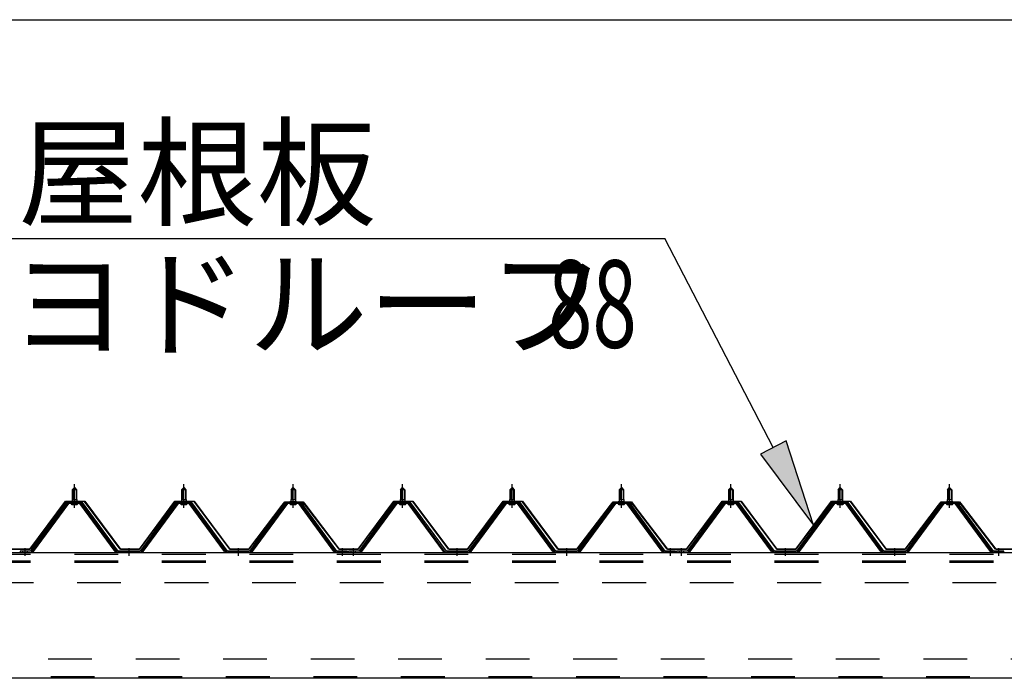
# Model space of a CAD drawing. Extents: x 868 to 33196, y 310 to 22484.
# Drawn here: x 11970 to 13770, y 19654 to 20859 of the extents above; entities that cross this region are included whole.
import ezdxf

# ---------------------------------------------------------------- set-up
doc = ezdxf.new("R2010")
doc.units = 0
doc.header["$LTSCALE"] = 80
doc.linetypes.add('1PL-M', pattern=[15, 12, -1, 1, -1])
doc.linetypes.add('HIDE-M', pattern=[2, 1, -1])
for name, color, linetype in [('HIKIDASHI', 6, 'CONTINUOUS'), ('SUNPOU', 4, 'CONTINUOUS'), ('パネル受フレ-ム', 1, 'CONTINUOUS'), ('ヨドル-フ88', 2, 'CONTINUOUS'), ('後桁', 3, 'CONTINUOUS')]:
    doc.layers.add(name, color=color, linetype=linetype)
doc.styles.add('00', font='ROMANS', dxfattribs={"width": 0.666667, "bigfont": 'BIGFONT'})
doc.styles.add('01', font='ROMANS', dxfattribs={"height": 3, "bigfont": 'BIGFONT'})

msp = doc.modelspace()

# ---------------------------------------------------------------- linework, layer by layer
at = {"layer": 'HIKIDASHI'}
for p, q in [((11907.8, 20458.9), (13149.5, 20458.9)), ((13347.6, 20076.4), (13149.5, 20458.9)), ((13371.3, 20088.6), (13324, 20064.1)), ((13421.2, 19934.3), (13371.3, 20088.6)), ((13324, 20064.1), (13421.2, 19934.3))]:
    msp.add_line(p, q, dxfattribs=at)
msp.add_solid([(13324, 20064.1), (13371.3, 20088.6), (13421.2, 19934.3)], dxfattribs=at)
at = {"layer": 'SUNPOU'}
msp.add_line((11309.9, 20858.9), (25229.9, 20858.9), dxfattribs=at)
at = {"layer": 'パネル受フレ-ム'}
for p, q in [((12065.9, 19999.1), (12069.9, 20003.1)), ((12065.9, 19999.1), (12065.9, 19981.4)), ((12073.9, 19999.1), (12065.9, 19999.1)), ((12069.9, 20003.1), (12073.9, 19999.1)), ((12073.9, 19999.1), (12073.9, 19981.4)), ((12265.9, 19999.1), (12269.9, 20003.1)), ((12265.9, 19999.1), (12265.9, 19981.4)), ((12273.9, 19999.1), (12265.9, 19999.1)), ((12269.9, 20003.1), (12273.9, 19999.1)), ((12273.9, 19999.1), (12273.9, 19981.4)), ((12465.9, 19999.1), (12469.9, 20003.1)), ((12465.9, 19999.1), (12465.9, 19981.4)), ((12473.9, 19999.1), (12465.9, 19999.1)), ((12469.9, 20003.1), (12473.9, 19999.1)), ((12473.9, 19999.1), (12473.9, 19981.4)), ((12665.9, 19999.1), (12669.9, 20003.1)), ((12665.9, 19999.1), (12665.9, 19981.4)), ((12673.9, 19999.1), (12665.9, 19999.1)), ((12669.9, 20003.1), (12673.9, 19999.1)), ((12673.9, 19999.1), (12673.9, 19981.4)), ((12865.9, 19999.1), (12869.9, 20003.1)), ((12865.9, 19999.1), (12865.9, 19981.4)), ((12873.9, 19999.1), (12865.9, 19999.1)), ((12869.9, 20003.1), (12873.9, 19999.1)), ((12873.9, 19999.1), (12873.9, 19981.4)), ((13065.9, 19999.1), (13069.9, 20003.1)), ((13065.9, 19999.1), (13065.9, 19981.4)), ((13073.9, 19999.1), (13065.9, 19999.1)), ((13069.9, 20003.1), (13073.9, 19999.1)), ((13073.9, 19999.1), (13073.9, 19981.4)), ((13265.9, 19999.1), (13269.9, 20003.1)), ((13265.9, 19999.1), (13265.9, 19981.4)), ((13273.9, 19999.1), (13265.9, 19999.1)), ((13269.9, 20003.1), (13273.9, 19999.1)), ((13273.9, 19999.1), (13273.9, 19981.4)), ((13465.9, 19999.1), (13469.9, 20003.1)), ((13465.9, 19999.1), (13465.9, 19981.4)), ((13473.9, 19999.1), (13465.9, 19999.1)), ((13469.9, 20003.1), (13473.9, 19999.1)), ((13473.9, 19999.1), (13473.9, 19981.4)), ((13665.9, 19999.1), (13669.9, 20003.1)), ((13665.9, 19999.1), (13665.9, 19981.4)), ((13673.9, 19999.1), (13665.9, 19999.1)), ((13669.9, 20003.1), (13673.9, 19999.1)), ((13673.9, 19999.1), (13673.9, 19981.4)), ((12065.6, 19981.4), (12074.1, 19981.4)), ((12065.6, 19981.4), (12065.6, 19977.4)), ((12074.1, 19981.4), (12074.1, 19977.4)), ((12265.6, 19981.4), (12274.1, 19981.4)), ((12265.6, 19981.4), (12265.6, 19977.4)), ((12274.1, 19981.4), (12274.1, 19977.4)), ((12465.6, 19981.4), (12474.1, 19981.4)), ((12465.6, 19981.4), (12465.6, 19977.4)), ((12474.1, 19981.4), (12474.1, 19977.4)), ((12665.6, 19981.4), (12674.1, 19981.4)), ((12665.6, 19981.4), (12665.6, 19977.4)), ((12674.1, 19981.4), (12674.1, 19977.4)), ((12865.6, 19981.4), (12874.1, 19981.4)), ((12865.6, 19981.4), (12865.6, 19977.4)), ((12874.1, 19981.4), (12874.1, 19977.4)), ((13065.6, 19981.4), (13074.1, 19981.4)), ((13065.6, 19981.4), (13065.6, 19977.4)), ((13074.1, 19981.4), (13074.1, 19977.4)), ((13265.6, 19981.4), (13274.1, 19981.4)), ((13265.6, 19981.4), (13265.6, 19977.4)), ((13274.1, 19981.4), (13274.1, 19977.4)), ((13465.6, 19981.4), (13474.1, 19981.4)), ((13465.6, 19981.4), (13465.6, 19977.4)), ((13474.1, 19981.4), (13474.1, 19977.4)), ((13665.6, 19981.4), (13674.1, 19981.4)), ((13665.6, 19981.4), (13665.6, 19977.4)), ((13674.1, 19981.4), (13674.1, 19977.4)), ((12055.2, 19975.4), (11989.9, 19886.4)), ((12057, 19974.1), (11991.7, 19885)), ((11995.4, 19886.1), (12059.9, 19974.1)), ((12082.7, 19976.4), (12057, 19976.4)), ((12082.7, 19974.1), (12057, 19974.1)), ((12064, 19977.4), (12075.8, 19977.4)), ((12064, 19976.4), (12064, 19977.4)), ((12064.9, 19972.1), (12074.9, 19972.1)), ((12075.8, 19977.4), (12075.8, 19976.4)), ((12144.4, 19886.1), (12079.9, 19974.1)), ((12148, 19885), (12082.7, 19974.1)), ((12149.9, 19886.4), (12084.6, 19975.4)), ((12255.2, 19975.4), (12189.9, 19886.4)), ((12257, 19974.1), (12191.7, 19885)), ((12195.4, 19886.1), (12259.9, 19974.1)), ((12282.7, 19976.4), (12257, 19976.4)), ((12282.7, 19974.1), (12257, 19974.1)), ((12264, 19977.4), (12275.8, 19977.4)), ((12264, 19976.4), (12264, 19977.4)), ((12264.9, 19972.1), (12274.9, 19972.1)), ((12275.8, 19977.4), (12275.8, 19976.4)), ((12344.4, 19886.1), (12279.9, 19974.1)), ((12348, 19885), (12282.7, 19974.1)), ((12349.9, 19886.4), (12284.6, 19975.4)), ((12455.2, 19975.4), (12389.9, 19886.4)), ((12457, 19974.1), (12391.7, 19885)), ((12395.4, 19886.1), (12459.9, 19974.1)), ((12482.7, 19976.4), (12457, 19976.4)), ((12482.7, 19974.1), (12457, 19974.1)), ((12464, 19977.4), (12475.8, 19977.4)), ((12464, 19976.4), (12464, 19977.4)), ((12464.9, 19972.1), (12474.9, 19972.1)), ((12475.8, 19977.4), (12475.8, 19976.4)), ((12544.4, 19886.1), (12479.9, 19974.1)), ((12548, 19885), (12482.7, 19974.1)), ((12549.9, 19886.4), (12484.6, 19975.4)), ((12655.2, 19975.4), (12589.9, 19886.4)), ((12657, 19974.1), (12591.7, 19885)), ((12595.4, 19886.1), (12659.9, 19974.1)), ((12682.7, 19976.4), (12657, 19976.4)), ((12682.7, 19974.1), (12657, 19974.1)), ((12664, 19977.4), (12675.8, 19977.4)), ((12664, 19976.4), (12664, 19977.4)), ((12664.9, 19972.1), (12674.9, 19972.1)), ((12675.8, 19977.4), (12675.8, 19976.4)), ((12744.4, 19886.1), (12679.9, 19974.1)), ((12748, 19885), (12682.7, 19974.1)), ((12749.9, 19886.4), (12684.6, 19975.4)), ((12855.2, 19975.4), (12789.9, 19886.4)), ((12857, 19974.1), (12791.7, 19885)), ((12795.4, 19886.1), (12859.9, 19974.1)), ((12882.7, 19976.4), (12857, 19976.4)), ((12882.7, 19974.1), (12857, 19974.1)), ((12864, 19977.4), (12875.8, 19977.4)), ((12864, 19976.4), (12864, 19977.4)), ((12864.9, 19972.1), (12874.9, 19972.1)), ((12875.8, 19977.4), (12875.8, 19976.4)), ((12944.4, 19886.1), (12879.9, 19974.1)), ((12948, 19885), (12882.7, 19974.1)), ((12949.9, 19886.4), (12884.6, 19975.4)), ((13055.2, 19975.4), (12989.9, 19886.4)), ((13057, 19974.1), (12991.7, 19885)), ((12995.4, 19886.1), (13059.9, 19974.1)), ((13082.7, 19976.4), (13057, 19976.4)), ((13082.7, 19974.1), (13057, 19974.1)), ((13064, 19977.4), (13075.8, 19977.4)), ((13064, 19976.4), (13064, 19977.4)), ((13064.9, 19972.1), (13074.9, 19972.1)), ((13075.8, 19977.4), (13075.8, 19976.4)), ((13144.4, 19886.1), (13079.9, 19974.1)), ((13148, 19885), (13082.7, 19974.1)), ((13149.9, 19886.4), (13084.6, 19975.4)), ((13255.2, 19975.4), (13189.9, 19886.4)), ((13257, 19974.1), (13191.7, 19885)), ((13195.4, 19886.1), (13259.9, 19974.1)), ((13282.7, 19976.4), (13257, 19976.4)), ((13282.7, 19974.1), (13257, 19974.1)), ((13264, 19977.4), (13275.8, 19977.4)), ((13264, 19976.4), (13264, 19977.4)), ((13264.9, 19972.1), (13274.9, 19972.1)), ((13275.8, 19977.4), (13275.8, 19976.4)), ((13344.4, 19886.1), (13279.9, 19974.1)), ((13348, 19885), (13282.7, 19974.1)), ((13349.9, 19886.4), (13284.6, 19975.4)), ((13455.2, 19975.4), (13389.9, 19886.4)), ((13457, 19974.1), (13391.7, 19885)), ((13395.4, 19886.1), (13459.9, 19974.1)), ((13482.7, 19976.4), (13457, 19976.4)), ((13482.7, 19974.1), (13457, 19974.1)), ((13464, 19977.4), (13475.8, 19977.4)), ((13464, 19976.4), (13464, 19977.4)), ((13464.9, 19972.1), (13474.9, 19972.1)), ((13475.8, 19977.4), (13475.8, 19976.4)), ((13544.4, 19886.1), (13479.9, 19974.1)), ((13548, 19885), (13482.7, 19974.1)), ((13549.9, 19886.4), (13484.6, 19975.4)), ((13655.2, 19975.4), (13589.9, 19886.4)), ((13657, 19974.1), (13591.7, 19885)), ((13595.4, 19886.1), (13659.9, 19974.1)), ((13682.7, 19976.4), (13657, 19976.4)), ((13682.7, 19974.1), (13657, 19974.1)), ((13664, 19977.4), (13675.8, 19977.4)), ((13664, 19976.4), (13664, 19977.4)), ((13664.9, 19972.1), (13674.9, 19972.1)), ((13675.8, 19977.4), (13675.8, 19976.4)), ((13744.4, 19886.1), (13679.9, 19974.1)), ((13748, 19885), (13682.7, 19974.1)), ((13749.9, 19886.4), (13684.6, 19975.4)), ((11989.9, 19886.4), (11970.9, 19886.4)), ((11970.9, 19886.4), (11970.9, 19884.1)), ((11970.9, 19884.1), (11989.9, 19884.1)), ((11989.9, 19884.1), (11991.4, 19884.1)), ((12149.9, 19884.1), (12148.4, 19884.1)), ((12189.9, 19886.4), (12149.9, 19886.4)), ((12189.9, 19884.1), (12149.9, 19884.1)), ((12189.9, 19884.1), (12191.4, 19884.1)), ((12349.9, 19884.1), (12348.4, 19884.1)), ((12389.9, 19886.4), (12349.9, 19886.4)), ((12389.9, 19884.1), (12349.9, 19884.1)), ((12389.9, 19884.1), (12391.4, 19884.1)), ((12549.9, 19884.1), (12548.4, 19884.1)), ((12568.9, 19886.4), (12549.9, 19886.4)), ((12568.9, 19884.1), (12549.9, 19884.1)), ((12568.9, 19884.1), (12568.9, 19886.4)), ((12589.9, 19886.4), (12570.9, 19886.4)), ((12570.9, 19886.4), (12570.9, 19884.1)), ((12570.9, 19884.1), (12589.9, 19884.1)), ((12589.9, 19884.1), (12591.4, 19884.1)), ((12749.9, 19884.1), (12748.4, 19884.1)), ((12789.9, 19886.4), (12749.9, 19886.4)), ((12789.9, 19884.1), (12749.9, 19884.1)), ((12789.9, 19884.1), (12791.4, 19884.1)), ((12949.9, 19884.1), (12948.4, 19884.1)), ((12989.9, 19886.4), (12949.9, 19886.4)), ((12989.9, 19884.1), (12949.9, 19884.1)), ((12989.9, 19884.1), (12991.4, 19884.1)), ((13149.9, 19884.1), (13148.4, 19884.1)), ((13168.9, 19886.4), (13149.9, 19886.4)), ((13168.9, 19884.1), (13149.9, 19884.1)), ((13168.9, 19884.1), (13168.9, 19886.4)), ((13189.9, 19886.4), (13170.9, 19886.4)), ((13170.9, 19886.4), (13170.9, 19884.1)), ((13170.9, 19884.1), (13189.9, 19884.1)), ((13189.9, 19884.1), (13191.4, 19884.1)), ((13349.9, 19884.1), (13348.4, 19884.1)), ((13389.9, 19886.4), (13349.9, 19886.4)), ((13389.9, 19884.1), (13349.9, 19884.1)), ((13389.9, 19884.1), (13391.4, 19884.1)), ((13549.9, 19884.1), (13548.4, 19884.1)), ((13589.9, 19886.4), (13549.9, 19886.4)), ((13589.9, 19884.1), (13549.9, 19884.1)), ((13589.9, 19884.1), (13591.4, 19884.1)), ((13749.9, 19884.1), (13748.4, 19884.1)), ((13768.9, 19886.4), (13749.9, 19886.4)), ((13768.9, 19884.1), (13749.9, 19884.1)), ((13768.9, 19884.1), (13768.9, 19886.4))]:
    msp.add_line(p, q, dxfattribs=at)
at = {"layer": 'パネル受フレ-ム', "color": 6}
for p, q in [((12066.9, 19999.1), (12066.5, 19999.7)), ((12066.9, 19999.1), (12066.9, 19981.4)), ((12072.9, 19999.1), (12073.2, 19999.7)), ((12072.9, 19999.1), (12072.9, 19981.4)), ((12266.9, 19999.1), (12266.5, 19999.7)), ((12266.9, 19999.1), (12266.9, 19981.4)), ((12272.9, 19999.1), (12273.2, 19999.7)), ((12272.9, 19999.1), (12272.9, 19981.4)), ((12466.9, 19999.1), (12466.5, 19999.7)), ((12466.9, 19999.1), (12466.9, 19981.4)), ((12472.9, 19999.1), (12473.2, 19999.7)), ((12472.9, 19999.1), (12472.9, 19981.4)), ((12666.9, 19999.1), (12666.5, 19999.7)), ((12666.9, 19999.1), (12666.9, 19981.4)), ((12672.9, 19999.1), (12673.2, 19999.7)), ((12672.9, 19999.1), (12672.9, 19981.4)), ((12866.9, 19999.1), (12866.5, 19999.7)), ((12866.9, 19999.1), (12866.9, 19981.4)), ((12872.9, 19999.1), (12873.2, 19999.7)), ((12872.9, 19999.1), (12872.9, 19981.4)), ((13066.9, 19999.1), (13066.5, 19999.7)), ((13066.9, 19999.1), (13066.9, 19981.4)), ((13072.9, 19999.1), (13073.2, 19999.7)), ((13072.9, 19999.1), (13072.9, 19981.4)), ((13266.9, 19999.1), (13266.5, 19999.7)), ((13266.9, 19999.1), (13266.9, 19981.4)), ((13272.9, 19999.1), (13273.2, 19999.7)), ((13272.9, 19999.1), (13272.9, 19981.4)), ((13466.9, 19999.1), (13466.5, 19999.7)), ((13466.9, 19999.1), (13466.9, 19981.4)), ((13472.9, 19999.1), (13473.2, 19999.7)), ((13472.9, 19999.1), (13472.9, 19981.4)), ((13666.9, 19999.1), (13666.5, 19999.7)), ((13666.9, 19999.1), (13666.9, 19981.4)), ((13672.9, 19999.1), (13673.2, 19999.7)), ((13672.9, 19999.1), (13672.9, 19981.4))]:
    msp.add_line(p, q, dxfattribs=at)
at = {"layer": 'パネル受フレ-ム', "color": 6, "linetype": '1PL-M'}
for p, q in [((12069.9, 19965.8), (12069.9, 20009.1)), ((12269.9, 19965.8), (12269.9, 20009.1)), ((12469.9, 19965.8), (12469.9, 20009.1)), ((12669.9, 19965.8), (12669.9, 20009.1)), ((12869.9, 19965.8), (12869.9, 20009.1)), ((13069.9, 19965.8), (13069.9, 20009.1)), ((13269.9, 19965.8), (13269.9, 20009.1)), ((13469.9, 19965.8), (13469.9, 20009.1)), ((13669.9, 19965.8), (13669.9, 20009.1)), ((11979.9, 19878.1), (11979.9, 19892.4)), ((12169.9, 19878.1), (12169.9, 19892.4)), ((12369.9, 19878.1), (12369.9, 19892.4)), ((12559.9, 19878.1), (12559.9, 19892.4)), ((12579.9, 19878.1), (12579.9, 19892.4)), ((12769.9, 19878.1), (12769.9, 19892.4)), ((12969.9, 19878.1), (12969.9, 19892.4)), ((13159.9, 19878.1), (13159.9, 19892.4)), ((13179.9, 19878.1), (13179.9, 19892.4)), ((13369.9, 19878.1), (13369.9, 19892.4)), ((13569.9, 19878.1), (13569.9, 19892.4)), ((13759.9, 19878.1), (13759.9, 19892.4))]:
    msp.add_line(p, q, dxfattribs=at)
at = {"layer": 'パネル受フレ-ム', "color": 6, "linetype": 'HIDE-M'}
for p, q in [((11975.9, 19884.1), (11975.9, 19886.4)), ((11983.9, 19884.1), (11983.9, 19886.4)), ((12165.9, 19884.1), (12165.9, 19886.4)), ((12173.9, 19884.1), (12173.9, 19886.4)), ((12365.9, 19884.1), (12365.9, 19886.4)), ((12373.9, 19884.1), (12373.9, 19886.4)), ((12555.9, 19884.1), (12555.9, 19886.4)), ((12563.9, 19884.1), (12563.9, 19886.4)), ((12575.9, 19884.1), (12575.9, 19886.4)), ((12583.9, 19884.1), (12583.9, 19886.4)), ((12765.9, 19884.1), (12765.9, 19886.4)), ((12773.9, 19884.1), (12773.9, 19886.4)), ((12965.9, 19884.1), (12965.9, 19886.4)), ((12973.9, 19884.1), (12973.9, 19886.4)), ((13155.9, 19884.1), (13155.9, 19886.4)), ((13163.9, 19884.1), (13163.9, 19886.4)), ((13175.9, 19884.1), (13175.9, 19886.4)), ((13183.9, 19884.1), (13183.9, 19886.4)), ((13365.9, 19884.1), (13365.9, 19886.4)), ((13373.9, 19884.1), (13373.9, 19886.4)), ((13565.9, 19884.1), (13565.9, 19886.4)), ((13573.9, 19884.1), (13573.9, 19886.4)), ((13755.9, 19884.1), (13755.9, 19886.4)), ((13763.9, 19884.1), (13763.9, 19886.4))]:
    msp.add_line(p, q, dxfattribs=at)
at = {"layer": 'パネル受フレ-ム'}
for centre, radius, start, end in [((12057, 19974.1), 2.3, 90, 143.1301), ((12064.9, 19973.1), 1, 90, 270), ((12074.9, 19973.1), 1, 270, 90), ((12082.7, 19974.1), 2.3, 36.8699, 90), ((12257, 19974.1), 2.3, 90, 143.1301), ((12264.9, 19973.1), 1, 90, 270), ((12274.9, 19973.1), 1, 270, 90), ((12282.7, 19974.1), 2.3, 36.8699, 90), ((12457, 19974.1), 2.3, 90, 143.1301), ((12464.9, 19973.1), 1, 90, 270), ((12474.9, 19973.1), 1, 270, 90), ((12482.7, 19974.1), 2.3, 36.8699, 90), ((12657, 19974.1), 2.3, 90, 143.1301), ((12664.9, 19973.1), 1, 90, 270), ((12674.9, 19973.1), 1, 270, 90), ((12682.7, 19974.1), 2.3, 36.8699, 90), ((12857, 19974.1), 2.3, 90, 143.1301), ((12864.9, 19973.1), 1, 90, 270), ((12874.9, 19973.1), 1, 270, 90), ((12882.7, 19974.1), 2.3, 36.8699, 90), ((13057, 19974.1), 2.3, 90, 143.1301), ((13064.9, 19973.1), 1, 90, 270), ((13074.9, 19973.1), 1, 270, 90), ((13082.7, 19974.1), 2.3, 36.8699, 90), ((13257, 19974.1), 2.3, 90, 143.1301), ((13264.9, 19973.1), 1, 90, 270), ((13274.9, 19973.1), 1, 270, 90), ((13282.7, 19974.1), 2.3, 36.8699, 90), ((13457, 19974.1), 2.3, 90, 143.1301), ((13464.9, 19973.1), 1, 90, 270), ((13474.9, 19973.1), 1, 270, 90), ((13482.7, 19974.1), 2.3, 36.8699, 90), ((13657, 19974.1), 2.3, 90, 143.1301), ((13664.9, 19973.1), 1, 90, 270), ((13674.9, 19973.1), 1, 270, 90), ((13682.7, 19974.1), 2.3, 36.8699, 90), ((11989.9, 19886.4), 2.3, 270, 323.7526), ((11991.4, 19889.1), 5, 270, 323.7526), ((12148.4, 19889.1), 5, 216.2474, 270), ((12149.9, 19886.4), 2.3, 216.2474, 270), ((12189.9, 19886.4), 2.3, 270, 323.7526), ((12191.4, 19889.1), 5, 270, 323.7526), ((12348.4, 19889.1), 5, 216.2474, 270), ((12349.9, 19886.4), 2.3, 216.2474, 270), ((12389.9, 19886.4), 2.3, 270, 323.7526), ((12391.4, 19889.1), 5, 270, 323.7526), ((12548.4, 19889.1), 5, 216.2474, 270), ((12549.9, 19886.4), 2.3, 216.2474, 270), ((12589.9, 19886.4), 2.3, 270, 323.7526), ((12591.4, 19889.1), 5, 270, 323.7526), ((12748.4, 19889.1), 5, 216.2474, 270), ((12749.9, 19886.4), 2.3, 216.2474, 270), ((12789.9, 19886.4), 2.3, 270, 323.7526), ((12791.4, 19889.1), 5, 270, 323.7526), ((12948.4, 19889.1), 5, 216.2474, 270), ((12949.9, 19886.4), 2.3, 216.2474, 270), ((12989.9, 19886.4), 2.3, 270, 323.7526), ((12991.4, 19889.1), 5, 270, 323.7526), ((13148.4, 19889.1), 5, 216.2474, 270), ((13149.9, 19886.4), 2.3, 216.2474, 270), ((13189.9, 19886.4), 2.3, 270, 323.7526), ((13191.4, 19889.1), 5, 270, 323.7526), ((13348.4, 19889.1), 5, 216.2474, 270), ((13349.9, 19886.4), 2.3, 216.2474, 270), ((13389.9, 19886.4), 2.3, 270, 323.7526), ((13391.4, 19889.1), 5, 270, 323.7526), ((13548.4, 19889.1), 5, 216.2474, 270), ((13549.9, 19886.4), 2.3, 216.2474, 270), ((13589.9, 19886.4), 2.3, 270, 323.7526), ((13591.4, 19889.1), 5, 270, 323.7526), ((13748.4, 19889.1), 5, 216.2474, 270), ((13749.9, 19886.4), 2.3, 216.2474, 270)]:
    msp.add_arc(centre, radius, start, end, dxfattribs=at)
at = {"layer": 'ヨドル-フ88'}
for p, q in [((11988.6, 19890.6), (12053.8, 19978.1)), ((12054.1, 19977.6), (11988.8, 19890.1)), ((12053.8, 19978.1), (12088.8, 19978.1)), ((12088.6, 19977.6), (12054.1, 19977.6)), ((12153.8, 19890.1), (12088.6, 19977.6)), ((12088.8, 19978.1), (12154.1, 19890.6)), ((12188.6, 19890.6), (12253.8, 19978.1)), ((12254.1, 19977.6), (12188.8, 19890.1)), ((12253.8, 19978.1), (12288.8, 19978.1)), ((12288.6, 19977.6), (12254.1, 19977.6)), ((12353.8, 19890.1), (12288.6, 19977.6)), ((12288.8, 19978.1), (12354.1, 19890.6)), ((12388.6, 19890.6), (12449.8, 19970.8)), ((12450.2, 19970.4), (12388.8, 19890.1)), ((12445.6, 19965.1), (12454.6, 19977.1)), ((12446, 19964.8), (12445.6, 19965.1)), ((12454.8, 19976.6), (12446, 19964.8)), ((12449.8, 19970.8), (12457.6, 19977.1)), ((12457.8, 19976.6), (12450.2, 19970.4)), ((12454.6, 19977.1), (12485.1, 19977.1)), ((12484.9, 19976.6), (12454.8, 19976.6)), ((12457.6, 19977.1), (12488.1, 19977.1)), ((12487.8, 19976.6), (12457.8, 19976.6)), ((12492.5, 19970.4), (12484.9, 19976.6)), ((12485.1, 19977.1), (12492.9, 19970.8)), ((12496.7, 19964.8), (12487.8, 19976.6)), ((12488.1, 19977.1), (12497.1, 19965.1)), ((12553.8, 19890.1), (12492.5, 19970.4)), ((12492.9, 19970.8), (12554.1, 19890.6)), ((12497.1, 19965.1), (12496.7, 19964.8)), ((12588.6, 19890.6), (12653.8, 19978.1)), ((12654.1, 19977.6), (12588.8, 19890.1)), ((12653.8, 19978.1), (12688.8, 19978.1)), ((12688.6, 19977.6), (12654.1, 19977.6)), ((12753.8, 19890.1), (12688.6, 19977.6)), ((12688.8, 19978.1), (12754.1, 19890.6)), ((12788.6, 19890.6), (12853.8, 19978.1)), ((12854.1, 19977.6), (12788.8, 19890.1)), ((12853.8, 19978.1), (12888.8, 19978.1)), ((12888.6, 19977.6), (12854.1, 19977.6)), ((12953.8, 19890.1), (12888.6, 19977.6)), ((12888.8, 19978.1), (12954.1, 19890.6)), ((12988.6, 19890.6), (13049.8, 19970.8)), ((13050.2, 19970.4), (12988.8, 19890.1)), ((13045.6, 19965.1), (13054.6, 19977.1)), ((13046, 19964.8), (13045.6, 19965.1)), ((13054.8, 19976.6), (13046, 19964.8)), ((13049.8, 19970.8), (13057.6, 19977.1)), ((13057.8, 19976.6), (13050.2, 19970.4)), ((13054.6, 19977.1), (13085.1, 19977.1)), ((13084.9, 19976.6), (13054.8, 19976.6)), ((13057.6, 19977.1), (13088.1, 19977.1)), ((13087.8, 19976.6), (13057.8, 19976.6)), ((13092.5, 19970.4), (13084.9, 19976.6)), ((13085.1, 19977.1), (13092.9, 19970.8)), ((13096.7, 19964.8), (13087.8, 19976.6)), ((13088.1, 19977.1), (13097.1, 19965.1)), ((13153.8, 19890.1), (13092.5, 19970.4)), ((13092.9, 19970.8), (13154.1, 19890.6)), ((13097.1, 19965.1), (13096.7, 19964.8)), ((13188.6, 19890.6), (13253.8, 19978.1)), ((13254.1, 19977.6), (13188.8, 19890.1)), ((13253.8, 19978.1), (13288.8, 19978.1)), ((13288.6, 19977.6), (13254.1, 19977.6)), ((13353.8, 19890.1), (13288.6, 19977.6)), ((13288.8, 19978.1), (13354.1, 19890.6)), ((13388.6, 19890.6), (13453.8, 19978.1)), ((13454.1, 19977.6), (13388.8, 19890.1)), ((13453.8, 19978.1), (13488.8, 19978.1)), ((13488.6, 19977.6), (13454.1, 19977.6)), ((13553.8, 19890.1), (13488.6, 19977.6)), ((13488.8, 19978.1), (13554.1, 19890.6)), ((13588.6, 19890.6), (13649.8, 19970.8)), ((13650.2, 19970.4), (13588.8, 19890.1)), ((13645.6, 19965.1), (13654.6, 19977.1)), ((13646, 19964.8), (13645.6, 19965.1)), ((13654.8, 19976.6), (13646, 19964.8)), ((13649.8, 19970.8), (13657.6, 19977.1)), ((13657.8, 19976.6), (13650.2, 19970.4)), ((13654.6, 19977.1), (13685.1, 19977.1)), ((13684.9, 19976.6), (13654.8, 19976.6)), ((13657.6, 19977.1), (13688.1, 19977.1)), ((13687.8, 19976.6), (13657.8, 19976.6)), ((13692.5, 19970.4), (13684.9, 19976.6)), ((13685.1, 19977.1), (13692.9, 19970.8)), ((13696.7, 19964.8), (13687.8, 19976.6)), ((13688.1, 19977.1), (13697.1, 19965.1)), ((13753.8, 19890.1), (13692.5, 19970.4)), ((13692.9, 19970.8), (13754.1, 19890.6)), ((13697.1, 19965.1), (13696.7, 19964.8)), ((11988.8, 19890.1), (11953.8, 19890.1)), ((11954.1, 19890.6), (11988.6, 19890.6)), ((12188.8, 19890.1), (12153.8, 19890.1)), ((12154.1, 19890.6), (12188.6, 19890.6)), ((12388.8, 19890.1), (12353.8, 19890.1)), ((12354.1, 19890.6), (12388.6, 19890.6)), ((12588.8, 19890.1), (12553.8, 19890.1)), ((12554.1, 19890.6), (12588.6, 19890.6)), ((12788.8, 19890.1), (12753.8, 19890.1)), ((12754.1, 19890.6), (12788.6, 19890.6)), ((12988.8, 19890.1), (12953.8, 19890.1)), ((12954.1, 19890.6), (12988.6, 19890.6)), ((13188.8, 19890.1), (13153.8, 19890.1)), ((13154.1, 19890.6), (13188.6, 19890.6)), ((13388.8, 19890.1), (13353.8, 19890.1)), ((13354.1, 19890.6), (13388.6, 19890.6)), ((13588.8, 19890.1), (13553.8, 19890.1)), ((13554.1, 19890.6), (13588.6, 19890.6)), ((13788.8, 19890.1), (13753.8, 19890.1)), ((13754.1, 19890.6), (13788.6, 19890.6))]:
    msp.add_line(p, q, dxfattribs=at)
at = {"layer": '後桁'}
for p, q in [((11269.9, 19884.1), (14069.9, 19884.1)), ((14026.9, 19654.1), (11312.9, 19654.1))]:
    msp.add_line(p, q, dxfattribs=at)
at = {"layer": '後桁', "color": 6, "linetype": 'HIDE-M'}
for p, q in [((11269.9, 19881.3), (14069.9, 19881.3)), ((11269.9, 19869.1), (14069.9, 19869.1)), ((11269.9, 19866.3), (14069.9, 19866.3)), ((11274.9, 19829.1), (14064.9, 19829.1)), ((14021.9, 19689.1), (11317.9, 19689.1)), ((14026.9, 19656.9), (11312.9, 19656.9))]:
    msp.add_line(p, q, dxfattribs=at)

# ---------------------------------------------------------------- texts
at = {"layer": 'HIKIDASHI', "style": '01'}
for s, p in [('屋根板', (11967.1, 20498.9)), ('ヨドルーフ', (11951.6, 20258.9))]:
    msp.add_text(s, height=160, dxfattribs=at).set_placement(p)
at = {"layer": 'HIKIDASHI', "style": '00', "width": 0.67}
msp.add_text('88', height=160, dxfattribs=at).set_placement((12935.7, 20258.9))

doc.saveas('drawing.dxf')
